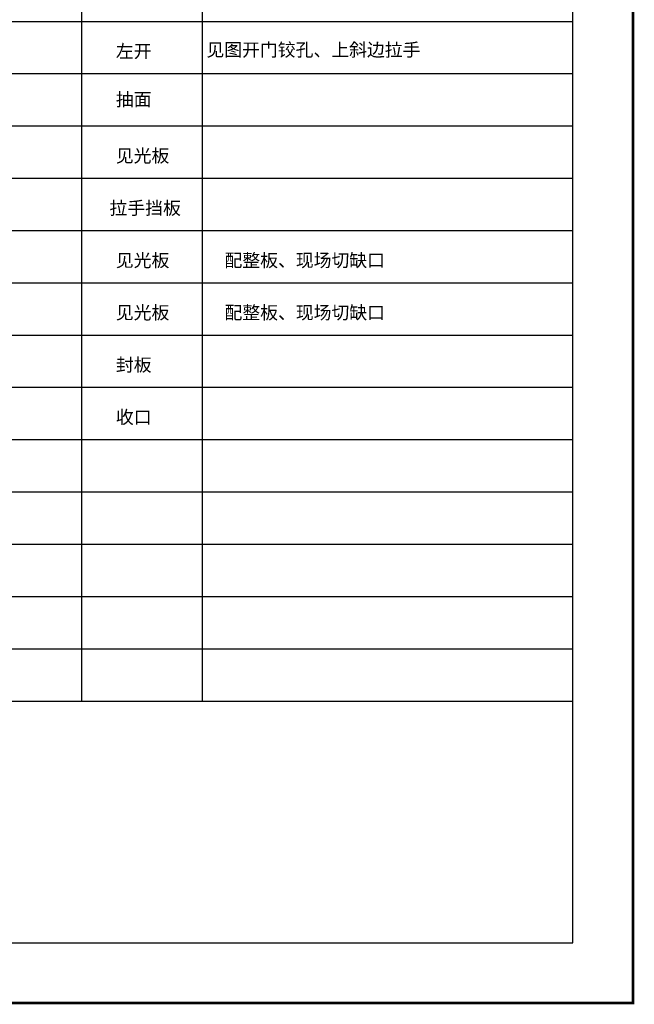
# Model space of a CAD drawing. Units: millimetres. Extents: x 85305 to 102145, y -71241 to -62716.
# Drawn here: x 99089 to 102145, y -71241 to -66344 of the extents above; entities that cross this region are included whole.
import ezdxf

# ---------------------------------------------------------------- set-up
doc = ezdxf.new("R2010")
doc.units = ezdxf.units.MM
doc.layers.add('$Longfin_AP_HATCH', color=1, linetype='Continuous')
doc.layers.add('ZB_厨柜', color=7, linetype='Continuous')
doc.styles.add('ZB_宋体', font='txt', dxfattribs={"height": 80})

# ---------------------------------------------------------------- blocks, each defined once
blk = doc.blocks.new('门板表格')
at = {"layer": '$Longfin_AP_HATCH', "color": 0}
for p, q in [((6418359.3, 309052), (6418359.3, 313472)), ((6418959.3, 309052), (6418959.3, 313472))]:
    blk.add_line(p, q, dxfattribs=at)
at = {"lineweight": -3}
for p, q in [((6420799.3, 312432), (6416359.3, 312432)), ((6420799.3, 312172), (6416359.3, 312172)), ((6420799.3, 311912), (6416359.3, 311912)), ((6420799.3, 311652), (6416359.3, 311652)), ((6420799.3, 311392), (6416359.3, 311392)), ((6420799.3, 311132), (6416359.3, 311132)), ((6420799.3, 310872), (6416359.3, 310872)), ((6420799.3, 310612), (6416359.3, 310612)), ((6420799.3, 310352), (6416359.3, 310352)), ((6420799.3, 310092), (6416359.3, 310092)), ((6420799.3, 309832), (6416359.3, 309832)), ((6420799.3, 309572), (6416359.3, 309572)), ((6420799.3, 309312), (6416359.3, 309312)), ((6420799.3, 309052), (6416359.3, 309052))]:
    blk.add_line(p, q, dxfattribs=at)
at = {"color": 0, "lineweight": -3, "const_width": 13}
blk.add_lwpolyline([(6416059.3, 314852), (6416059.3, 307551.8), (6421099.3, 307551.8), (6421099.3, 314852)], close=True, dxfattribs=at)
at = {"lineweight": -3}
blk.add_lwpolyline([(6416359.3, 314252), (6416359.3, 307851.8), (6420799.3, 307851.8), (6420799.3, 314252)], close=True, dxfattribs=at)

msp = doc.modelspace()

# ---------------------------------------------------------------- block references
at = {"color": 0}
msp.add_blockref('门板表格', (-6318960.6, -378786.4), dxfattribs=at)

# ---------------------------------------------------------------- texts
at = {"layer": 'ZB_厨柜', "color": 2, "char_height": 65, "attachment_point": 1, "style": 'ZB_宋体'}
for s, insert in [('左开', (99567.2, -66468.5)), ('见图开门铰孔、上斜边拉手', (100017.6, -66461.7)), ('抽面', (99567.2, -66708.3)), ('见光板', (99567.2, -66988.5)), ('拉手挡板', (99535.6, -67248.5)), ('见光板', (99567.2, -67508.5)), ('配整板、现场切缺口', (100107.4, -67508.5)), ('见光板', (99567.2, -67768.5)), ('配整板、现场切缺口', (100107.4, -67768.5)), ('封板', (99567.2, -68028.5)), ('收口', (99567.2, -68288.5))]:
    msp.add_mtext(s, dxfattribs=dict(at, insert=insert))

doc.saveas('drawing.dxf')
